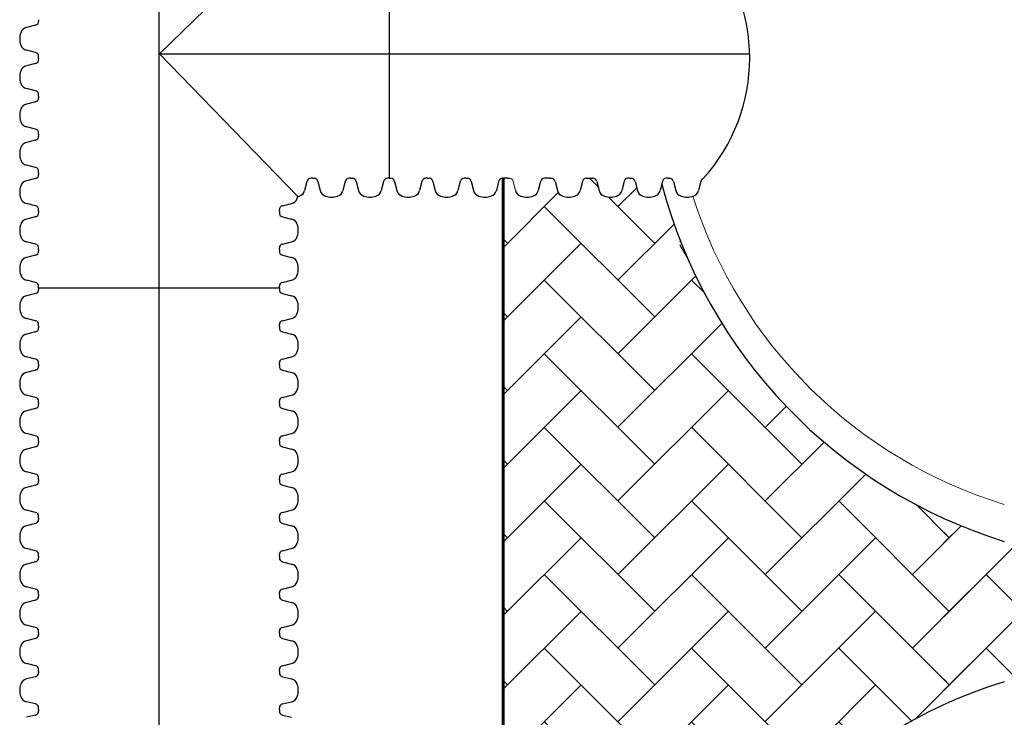
# Paper-space layout 'Layout1' of a CAD drawing. Units: inches. Extents: x 0 to 31.4, y -1.1 to 23.5.
# Drawn here: x 0.9 to 2, y 13.3 to 14.1 of the extents above; entities that cross this region are included whole.
import ezdxf

# ---------------------------------------------------------------- set-up
doc = ezdxf.new("R2010")
doc.units = ezdxf.units.IN
doc.header["$MEASUREMENT"] = 0
doc.layers.add('18 INCH PROFILE', color=7, linetype='Continuous')
doc.layers.add('45in Chamber', color=7, linetype='Continuous')
doc.layers.add('45in Chamber Outline', color=7, linetype='Continuous', lineweight=25)
pattern_1 = [(45, (10.46375, 4.14189), (6e-18, 0.08226078), [0.1745015, -0.0581672]), (135, (10.504883, 4.18302), (6e-18, 0.08226078), [0.1745015, -0.0581672])]

psp = doc.layouts.get("Layout1")

# ---------------------------------------------------------------- hatches: boundary and pattern name
at = {"lineweight": 15}
h = psp.add_hatch(dxfattribs=at)
h.set_pattern_fill('AR-HBONE', color=8)
h.set_pattern_definition(pattern_1)
h.paths.add_polyline_path([(1.9721376, 13.488167, -0.239211653), (1.6286192, 13.8739162), (1.6268158, 13.8667635, -0.276086311), (1.6208314, 13.8603227, -0.175549261), (1.6074063, 13.8603227, -0.256242995), (1.6015772, 13.8661479), (1.5988607, 13.8769218, 0.466229214), (1.5926988, 13.8798824, 0.468286468), (1.5865296, 13.8768926), (1.5839757, 13.8667635, -0.276086311), (1.5779913, 13.8603227, -0.175549261), (1.5645662, 13.8603227, -0.256242995), (1.5587371, 13.8661479), (1.5560206, 13.8769218, 0.342645923), (1.5516972, 13.8802787), (1.5498588, 13.8802787), (1.5461817, 13.8802787), (1.5443432, 13.8802787, 0.344533853), (1.5400124, 13.8768926), (1.5374585, 13.8667635, -0.276086311), (1.5314742, 13.8603227, -0.175549261), (1.5180491, 13.8603227, -0.256242995), (1.5122199, 13.8661479), (1.5095035, 13.8769218, 0.342645923), (1.5051801, 13.8802787), (1.5033416, 13.8802787), (1.4993683, 13.8802787), (1.4975298, 13.8802787, 0.344533851), (1.4931991, 13.8768926), (1.4906452, 13.8667636, -0.276086311), (1.4846608, 13.8603227, -0.175549261), (1.4712358, 13.8603227, -0.256242995), (1.4654066, 13.8661479), (1.4626901, 13.8769218, 0.342645923), (1.4583667, 13.8802787), (1.4565283, 13.8802787), (1.4525549, 13.8802787), (1.4513909, 13.8802787), (1.4513909, 12.9069082), (1.4530342, 12.9069082), (1.4570076, 12.9069082), (1.4588461, 12.9069082, 0.344533859), (1.4631768, 12.9102944), (1.4657307, 12.9204234, -0.276086311), (1.4717151, 12.9268643, -0.175549261), (1.4851401, 12.9268643, -0.256242995), (1.4909693, 12.9210391), (1.4936858, 12.9102651, 0.342645931), (1.4980091, 12.9069082), (1.4998476, 12.9069082), (1.5038209, 12.9069083), (1.5056594, 12.9069083, 0.344533859), (1.5099901, 12.9102944), (1.512544, 12.9204234, -0.276086311), (1.5185284, 12.9268643, -0.175549261), (1.5319535, 12.9268643, -0.256242995), (1.5377826, 12.9210391), (1.5404991, 12.9102652, 0.342645933), (1.5448225, 12.9069083), (1.546661, 12.9069083), (1.5503381, 12.9069083), (1.5521765, 12.9069083, 0.344533859), (1.5565073, 12.9102944), (1.5590612, 12.9204234, -0.276086311), (1.5650455, 12.9268643, -0.175549261), (1.5784706, 12.9268643, -0.256242995), (1.5842998, 12.9210391), (1.5870162, 12.9102652, 0.466229225), (1.5931781, 12.9073046, 0.468286475), (1.5993474, 12.9102944), (1.6019013, 12.9204234, -0.276086311), (1.6078857, 12.9268643, -0.175549261), (1.6213107, 12.9268643, -0.256242995), (1.6271399, 12.9210391), (1.6282543, 12.9166189, -0.239873566), (1.9721376, 13.3037486)])
h = psp.add_hatch(dxfattribs=at)
h.set_pattern_fill('AR-HBONE', color=8)
h.set_pattern_definition(pattern_1)
h.paths.add_polyline_path([(2.1858757, 13.4541244), (2.081834, 13.4541244, -0.199492041), (2.0805443, 13.454656), (2.0779663, 13.457234, 0.197581201), (2.0766876, 13.4577598), (2.056602, 13.4577598, -0.212635844), (2.0311717, 13.4686596, -0.009062237), (2.0113067, 13.4744316, -0.031788565), (1.9435722, 13.5002721), (1.9435722, 13.2916437, -0.031787201), (2.0113039, 13.3174829, -0.00905338), (2.0311493, 13.3232496, -0.212369988), (2.0565991, 13.3341546), (2.0766847, 13.3341546, 0.200240855), (2.0779766, 13.3346936), (2.0805399, 13.3372569, -0.19832937), (2.0818209, 13.3377901), (2.1858757, 13.3377901)])

# ---------------------------------------------------------------- linework, layer by layer
at = {"lineweight": 60}
psp.add_line((1.4513909, 12.9069082), (1.4513909, 13.8802787), dxfattribs=at)
at = {"lineweight": 15}
for p, q in [((1.6568819, 13.7917047), (1.6487037, 13.8058696)), ((1.6488347, 13.8092505), (1.6494544, 13.8103239))]:
    psp.add_line(p, q, dxfattribs=at)
psp.add_arc((1.5261355, 14.0147751), 0.2007606, 317.8181915, 42.1818085)
at = {"layer": '18 INCH PROFILE', "color": 40}
for p, q in [((1.0669839, 10.7785197), (1.0669839, 14.7663041)), ((1.0674731, 14.019514), (1.7268401, 14.019514))]:
    psp.add_line(p, q, dxfattribs=at)
at = {"layer": '18 INCH PROFILE', "lineweight": 15}
for p, q in [((1.0674731, 14.019514), (1.2219703, 14.1697515)), ((1.0674731, 14.019514), (1.2219703, 13.8597986)), ((1.4626975, 13.8768926), (1.4652514, 13.8667636))]:
    psp.add_line(p, q, dxfattribs=at)
at = {"layer": '18 INCH PROFILE'}
for p, q in [((1.3240346, 14.1492714), (1.3240346, 13.8802787)), ((0.9324776, 14.0576151), (0.9324776, 14.0557766)), ((0.9324976, 14.0576151), (0.9324976, 14.0557766)), ((0.9290915, 14.0514459), (0.9189624, 14.048892)), ((0.9291114, 14.0514459), (0.9189824, 14.048892)), ((0.9290915, 14.0209443), (0.9189624, 14.0234982)), ((0.9291114, 14.0209443), (0.9189824, 14.0234982)), ((0.9324776, 14.0147751), (0.9324776, 14.0166136)), ((0.9324776, 14.014775), (0.9324776, 14.0129365)), ((0.9324976, 14.0147751), (0.9324976, 14.0166136)), ((0.9324976, 14.014775), (0.9324976, 14.0129365)), ((0.9290915, 14.0086058), (0.9189624, 14.0060519)), ((0.9291114, 14.0086058), (0.9189824, 14.0060519)), ((0.9290915, 13.9781042), (0.9189624, 13.9806581)), ((0.9291114, 13.9781042), (0.9189824, 13.9806581)), ((0.9324776, 13.971935), (0.9324776, 13.9737735)), ((0.9324776, 13.9719349), (0.9324776, 13.9700964)), ((0.9324976, 13.971935), (0.9324976, 13.9737735)), ((0.9324976, 13.9719349), (0.9324976, 13.9700964)), ((0.9290915, 13.9657657), (0.9189624, 13.9632118)), ((0.9291114, 13.9657657), (0.9189824, 13.9632118)), ((0.9290915, 13.9352641), (0.9189624, 13.937818)), ((0.9291114, 13.9352641), (0.9189824, 13.937818)), ((0.9324776, 13.9290949), (0.9324776, 13.9309333)), ((0.9324776, 13.9290948), (0.9324776, 13.9272563)), ((0.9324976, 13.9290949), (0.9324976, 13.9309333)), ((0.9324976, 13.9290948), (0.9324976, 13.9272563)), ((0.9290915, 13.9229256), (0.9189624, 13.9203717)), ((0.9291114, 13.9229256), (0.9189824, 13.9203717)), ((0.9290915, 13.892424), (0.9189624, 13.8949779)), ((0.9291114, 13.892424), (0.9189824, 13.8949779)), ((0.9324776, 13.8862548), (0.9324776, 13.8880932)), ((0.9324776, 13.8862547), (0.9324776, 13.8844162)), ((0.9324976, 13.8862548), (0.9324976, 13.8880932)), ((0.9324976, 13.8862547), (0.9324976, 13.8844162)), ((0.9290915, 13.8800855), (0.9189624, 13.8775316)), ((0.9291114, 13.8800855), (0.9189824, 13.8775316)), ((1.2321851, 13.8768926), (1.2296312, 13.8667636)), ((1.2321851, 13.8768926), (1.2296312, 13.8667636)), ((1.2321851, 13.8768926), (1.2296312, 13.8667636)), ((1.2321851, 13.8768926), (1.2296312, 13.8667636)), ((1.2383543, 13.8802787), (1.2365159, 13.8802787)), ((1.2383543, 13.8802787), (1.2365159, 13.8802787)), ((1.2383543, 13.8802787), (1.2365159, 13.8802787)), ((1.2383543, 13.8802787), (1.2365159, 13.8802787)), ((1.2383544, 13.8802787), (1.2401929, 13.8802787)), ((1.2383544, 13.8802787), (1.2401929, 13.8802787)), ((1.2383544, 13.8802787), (1.2401929, 13.8802787)), ((1.2383544, 13.8802787), (1.2401929, 13.8802787)), ((1.2445236, 13.8768926), (1.2470775, 13.8667636)), ((1.2445236, 13.8768926), (1.2470775, 13.8667636)), ((1.2445236, 13.8768926), (1.2470775, 13.8667636)), ((1.2445236, 13.8768926), (1.2470775, 13.8667636)), ((1.2750252, 13.8768926), (1.2724713, 13.8667636)), ((1.2750252, 13.8768926), (1.2724713, 13.8667636)), ((1.2750252, 13.8768926), (1.2724713, 13.8667636)), ((1.2750252, 13.8768926), (1.2724713, 13.8667636)), ((1.2811944, 13.8802787), (1.279356, 13.8802787)), ((1.2811944, 13.8802787), (1.279356, 13.8802787)), ((1.2811944, 13.8802787), (1.279356, 13.8802787)), ((1.2811944, 13.8802787), (1.279356, 13.8802787)), ((1.2811945, 13.8802787), (1.283033, 13.8802787)), ((1.2811945, 13.8802787), (1.283033, 13.8802787)), ((1.2811945, 13.8802787), (1.283033, 13.8802787)), ((1.2811945, 13.8802787), (1.283033, 13.8802787)), ((1.2873638, 13.8768926), (1.2899176, 13.8667636)), ((1.2873638, 13.8768926), (1.2899176, 13.8667636)), ((1.2873638, 13.8768926), (1.2899176, 13.8667636)), ((1.2873638, 13.8768926), (1.2899176, 13.8667636)), ((1.3178653, 13.8768926), (1.3153115, 13.8667636)), ((1.3178653, 13.8768926), (1.3153115, 13.8667636)), ((1.3178653, 13.8768926), (1.3153115, 13.8667636)), ((1.3178653, 13.8768926), (1.3153115, 13.8667636)), ((1.3240346, 13.8802787), (1.3221961, 13.8802787)), ((1.3240346, 13.8802787), (1.3221961, 13.8802787)), ((1.3240346, 13.8802787), (1.3221961, 13.8802787)), ((1.3240346, 13.8802787), (1.3221961, 13.8802787)), ((1.3240346, 13.8802787), (1.3258731, 13.8802787)), ((1.3240346, 13.8802787), (1.3258731, 13.8802787)), ((1.3240346, 13.8802787), (1.3258731, 13.8802787)), ((1.3302039, 13.8768926), (1.3327577, 13.8667636)), ((1.3302039, 13.8768926), (1.3327577, 13.8667636)), ((1.3302039, 13.8768926), (1.3327577, 13.8667636)), ((1.3607054, 13.8768926), (1.3581516, 13.8667636)), ((1.3607054, 13.8768926), (1.3581516, 13.8667636)), ((1.3607054, 13.8768926), (1.3581516, 13.8667636)), ((1.3668747, 13.8802787), (1.3650362, 13.8802787)), ((1.3668747, 13.8802787), (1.3650362, 13.8802787)), ((1.3668747, 13.8802787), (1.3650362, 13.8802787)), ((1.3668747, 13.8802787), (1.3687132, 13.8802787)), ((1.3668747, 13.8802787), (1.3687132, 13.8802787)), ((1.3668747, 13.8802787), (1.3687132, 13.8802787)), ((1.373044, 13.8768926), (1.3755978, 13.8667636)), ((1.373044, 13.8768926), (1.3755978, 13.8667636)), ((1.373044, 13.8768926), (1.3755978, 13.8667636)), ((1.4035456, 13.8768926), (1.4009917, 13.8667636)), ((1.4097148, 13.8802787), (1.4078763, 13.8802787)), ((1.4097149, 13.8802787), (1.4115533, 13.8802787)), ((1.4158841, 13.8768926), (1.418438, 13.8667636)), ((1.4463857, 13.8768926), (1.4438318, 13.8667636)), ((1.4525549, 13.8802787), (1.4507164, 13.8802787)), ((1.4565283, 13.8802787), (1.4525549, 13.8802787)), ((1.4565283, 13.8802787), (1.4583667, 13.8802787)), ((1.4931991, 13.8768926), (1.4906452, 13.8667636)), ((1.4993683, 13.8802787), (1.4975298, 13.8802787)), ((1.5033416, 13.8802787), (1.4993683, 13.8802787)), ((1.5033416, 13.8802787), (1.5051801, 13.8802787)), ((1.5095108, 13.8768926), (1.5120647, 13.8667635)), ((1.5400124, 13.8768926), (1.5374585, 13.8667635)), ((1.5443432, 13.8802787), (1.5461817, 13.8802787)), ((1.5461817, 13.8802787), (1.5498588, 13.8802787)), ((1.5498588, 13.8802787), (1.5516972, 13.8802787)), ((1.556028, 13.8768926), (1.5585818, 13.8667635)), ((1.5865296, 13.8768926), (1.5839757, 13.8667635)), ((1.5926988, 13.8802787), (1.5908603, 13.8802787)), ((1.5926989, 13.8802787), (1.5945373, 13.8802787)), ((1.5988681, 13.8768926), (1.601422, 13.8667635)), ((1.6293697, 13.8768926), (1.6268158, 13.8667635)), ((1.6355389, 13.8802787), (1.6337004, 13.8802787)), ((1.6355389, 13.8802787), (1.6373774, 13.8802787)), ((1.6417081, 13.8768926), (1.644262, 13.8667635)), ((1.6722097, 13.8768926), (1.6696558, 13.8667635)), ((0.9290915, 13.8495839), (0.9189624, 13.8521377)), ((0.9291114, 13.8495839), (0.9189824, 13.8521377)), ((1.2048763, 13.8495839), (1.2150054, 13.8521377)), ((1.2048763, 13.8495839), (1.2150054, 13.8521377)), ((0.9324776, 13.8434146), (0.9324776, 13.8452531)), ((0.9324776, 13.8434146), (0.9324776, 13.8415761)), ((0.9324976, 13.8434146), (0.9324976, 13.8452531)), ((0.9324976, 13.8434146), (0.9324976, 13.8415761)), ((1.2014902, 13.8434146), (1.2014902, 13.8452531)), ((1.2014902, 13.8434146), (1.2014902, 13.8452531)), ((1.2014902, 13.8434146), (1.2014902, 13.8415761)), ((1.2014902, 13.8434146), (1.2014902, 13.8415761)), ((0.9290915, 13.8372453), (0.9189624, 13.8346915)), ((0.9291114, 13.8372453), (0.9189824, 13.8346915)), ((1.2048763, 13.8372453), (1.2150054, 13.8346915)), ((1.2048763, 13.8372453), (1.2150054, 13.8346915)), ((0.9290915, 13.8067438), (0.9189624, 13.8092976)), ((0.9291114, 13.8067438), (0.9189824, 13.8092976)), ((1.2048763, 13.8067438), (1.2150054, 13.8092976)), ((1.2048763, 13.8067438), (1.2150054, 13.8092976)), ((0.9290915, 13.7944052), (0.9189624, 13.7918514)), ((0.9291114, 13.7944052), (0.9189824, 13.7918514)), ((0.9324776, 13.8005745), (0.9324776, 13.802413)), ((0.9324776, 13.8005745), (0.9324776, 13.798736)), ((0.9324976, 13.8005745), (0.9324976, 13.802413)), ((0.9324976, 13.8005745), (0.9324976, 13.798736)), ((1.2014902, 13.8005745), (1.2014902, 13.802413)), ((1.2014902, 13.8005745), (1.2014902, 13.802413)), ((1.2014902, 13.8005745), (1.2014902, 13.798736)), ((1.2014902, 13.8005745), (1.2014902, 13.798736)), ((1.2048763, 13.7944052), (1.2150054, 13.7918514)), ((1.2048763, 13.7944052), (1.2150054, 13.7918514)), ((0.9290915, 13.7639037), (0.9189624, 13.7664575)), ((0.9291114, 13.7639037), (0.9189824, 13.7664575)), ((1.2048763, 13.7639037), (1.2150054, 13.7664575)), ((1.2048763, 13.7639037), (1.2150054, 13.7664575)), ((0.9290915, 13.7515651), (0.9189624, 13.7490112)), ((0.9324776, 13.7577344), (0.9324776, 13.7595729)), ((0.9324776, 13.7577343), (0.9324776, 13.7558959)), ((0.9324976, 13.7577344), (0.9324976, 13.7595729)), ((0.9324976, 13.7577344), (1.2014902, 13.7577343)), ((1.2014902, 13.7577344), (1.2014902, 13.7595729)), ((1.2014902, 13.7577344), (1.2014902, 13.7595729)), ((1.2014902, 13.7577343), (1.2014902, 13.7558959)), ((1.2048763, 13.7515651), (1.2150054, 13.7490112)), ((0.9290915, 13.7210635), (0.9189624, 13.7236174)), ((0.9324776, 13.7148943), (0.9324776, 13.7167328)), ((1.2014902, 13.7148943), (1.2014902, 13.7167328)), ((1.2048763, 13.7210635), (1.2150054, 13.7236174)), ((0.9290915, 13.708725), (0.9189624, 13.7061711)), ((0.9324776, 13.7148942), (0.9324776, 13.7130558)), ((1.2014902, 13.7148942), (1.2014902, 13.7130558)), ((1.2048763, 13.708725), (1.2150054, 13.7061711)), ((0.9290915, 13.6782234), (0.9189624, 13.6807773)), ((0.9324776, 13.6720542), (0.9324776, 13.6738927)), ((1.2014902, 13.6720542), (1.2014902, 13.6738927)), ((1.2048763, 13.6782234), (1.2150054, 13.6807773)), ((0.9290915, 13.6658849), (0.9189624, 13.663331)), ((0.9324776, 13.6720541), (0.9324776, 13.6702156)), ((1.2014902, 13.6720541), (1.2014902, 13.6702156)), ((1.2048763, 13.6658849), (1.2150054, 13.663331)), ((0.9290915, 13.6353833), (0.9189624, 13.6379372)), ((0.9324776, 13.6292141), (0.9324776, 13.6310526)), ((0.9324776, 13.629214), (0.9324776, 13.6273755)), ((1.2014902, 13.6292141), (1.2014902, 13.6310526)), ((1.2014902, 13.629214), (1.2014902, 13.6273755)), ((1.2048763, 13.6353833), (1.2150054, 13.6379372)), ((0.9290915, 13.6230448), (0.9189624, 13.6204909)), ((1.2048763, 13.6230448), (1.2150054, 13.6204909)), ((0.9290915, 13.5925432), (0.9189624, 13.5950971)), ((0.9324776, 13.586374), (0.9324776, 13.5882125)), ((0.9324776, 13.5863739), (0.9324776, 13.5845354)), ((1.2014902, 13.586374), (1.2014902, 13.5882125)), ((1.2014902, 13.5863739), (1.2014902, 13.5845354)), ((1.2048763, 13.5925432), (1.2150054, 13.5950971)), ((0.9290915, 13.5802047), (0.9189624, 13.5776508)), ((1.2048763, 13.5802047), (1.2150054, 13.5776508)), ((0.9290915, 13.5497031), (0.9189624, 13.552257)), ((1.2048763, 13.5497031), (1.2150054, 13.552257)), ((0.9324776, 13.5435339), (0.9324776, 13.5453723)), ((0.9324776, 13.5435338), (0.9324776, 13.5416953)), ((1.2014902, 13.5435339), (1.2014902, 13.5453723)), ((1.2014902, 13.5435338), (1.2014902, 13.5416953)), ((0.9290915, 13.5373646), (0.9189624, 13.5348107)), ((1.2048763, 13.5373646), (1.2150054, 13.5348107)), ((0.9290915, 13.506863), (0.9189624, 13.5094169)), ((1.2048763, 13.506863), (1.2150054, 13.5094169)), ((0.9324776, 13.5006938), (0.9324776, 13.5025322)), ((0.9324776, 13.5006937), (0.9324776, 13.4988552)), ((1.2014902, 13.5006938), (1.2014902, 13.5025322)), ((1.2014902, 13.5006937), (1.2014902, 13.4988552)), ((0.9290915, 13.4945245), (0.9189624, 13.4919706)), ((1.2048763, 13.4945245), (1.2150054, 13.4919706)), ((0.9290915, 13.4640229), (0.9189624, 13.4665767)), ((1.2048763, 13.4640229), (1.2150054, 13.4665767)), ((0.9324776, 13.4578537), (0.9324776, 13.4596921)), ((0.9324776, 13.4578536), (0.9324776, 13.4560151)), ((1.2014902, 13.4578537), (1.2014902, 13.4596921)), ((1.2014902, 13.4578536), (1.2014902, 13.4560151)), ((0.9290915, 13.4516843), (0.9189624, 13.4491305)), ((1.2048763, 13.4516843), (1.2150054, 13.4491305)), ((0.9290915, 13.4211828), (0.9189624, 13.4237366)), ((1.2048763, 13.4211828), (1.2150054, 13.4237366)), ((0.9290915, 13.4088442), (0.9189624, 13.4062904)), ((0.9324776, 13.4150135), (0.9324776, 13.416852)), ((0.9324776, 13.4150135), (0.9324776, 13.413175)), ((1.2014902, 13.4150135), (1.2014902, 13.416852)), ((1.2014902, 13.4150135), (1.2014902, 13.413175)), ((1.2048763, 13.4088442), (1.2150054, 13.4062904)), ((0.9290915, 13.3783427), (0.9189624, 13.3808965)), ((1.2048763, 13.3783427), (1.2150054, 13.3808965)), ((0.9290915, 13.3660041), (0.9189624, 13.3634503)), ((0.9324776, 13.3721734), (0.9324776, 13.3740119)), ((0.9324776, 13.3721733), (0.9324776, 13.3703349)), ((1.2014902, 13.3721734), (1.2014902, 13.3740119)), ((1.2014902, 13.3721733), (1.2014902, 13.3703349)), ((1.2048763, 13.3660041), (1.2150054, 13.3634503)), ((0.9290915, 13.3355025), (0.9189624, 13.3380564)), ((1.2048763, 13.3355025), (1.2150054, 13.3380564)), ((0.9290915, 13.323164), (0.9189624, 13.3206101)), ((0.9324776, 13.3293333), (0.9324776, 13.3311718)), ((0.9324776, 13.3293332), (0.9324776, 13.3274948)), ((1.2014902, 13.3293333), (1.2014902, 13.3311718)), ((1.2014902, 13.3293332), (1.2014902, 13.3274948)), ((1.2048763, 13.323164), (1.2150054, 13.3206101)), ((0.9290915, 13.2926624), (0.9189624, 13.2952163)), ((0.9324776, 13.2864932), (0.9324776, 13.2883317)), ((1.2014902, 13.2864932), (1.2014902, 13.2883317)), ((1.2048763, 13.2926624), (1.2150054, 13.2952163)), ((0.9290915, 13.2803239), (0.9189624, 13.27777)), ((0.9324776, 13.2864931), (0.9324776, 13.2846547)), ((1.2014902, 13.2864931), (1.2014902, 13.2846547)), ((1.2048763, 13.2803239), (1.2150054, 13.27777))]:
    psp.add_line(p, q, dxfattribs=at)
for centre, radius, start, end in [((0.9207479, 14.0405121), 0.008568, 102.0278469, 163.7642476), ((0.9207679, 14.0405121), 0.008568, 102.0278469, 163.7642476), ((0.9280151, 14.0557766), 0.0044625, 283.9577449, 0), ((0.928035, 14.0557766), 0.0044625, 283.9577449, 0), ((0.931051, 14.0361951), 0.0197078, 160.0864443, 199.9135556), ((0.931071, 14.0361951), 0.0197078, 160.0864443, 199.9135556), ((0.9207479, 14.0318781), 0.008568, 196.2357524, 257.9721531), ((0.9207679, 14.0318781), 0.008568, 196.2357524, 257.9721531), ((0.9280151, 14.0166136), 0.0044625, 360, 76.0422551), ((0.928035, 14.0166136), 0.0044625, 360, 76.0422551), ((0.9207479, 13.997672), 0.008568, 102.0278469, 163.7642476), ((0.9207679, 13.997672), 0.008568, 102.0278469, 163.7642476), ((0.9280151, 14.0129365), 0.0044625, 283.9577449, 0), ((0.928035, 14.0129365), 0.0044625, 283.9577449, 0), ((0.931051, 13.993355), 0.0197078, 160.0864443, 199.9135556), ((0.931071, 13.993355), 0.0197078, 160.0864443, 199.9135556), ((0.9207479, 13.989038), 0.008568, 196.2357524, 257.9721531), ((0.9207679, 13.989038), 0.008568, 196.2357524, 257.9721531), ((0.9280151, 13.9737735), 0.0044625, 360, 76.0422551), ((0.9280151, 13.9700964), 0.0044625, 283.9577449, 0), ((0.928035, 13.9737735), 0.0044625, 360, 76.0422551), ((0.928035, 13.9700964), 0.0044625, 283.9577449, 0), ((0.9207479, 13.9548319), 0.008568, 102.0278469, 163.7642476), ((0.9207679, 13.9548319), 0.008568, 102.0278469, 163.7642476), ((0.931051, 13.9505149), 0.0197078, 160.0864443, 199.9135556), ((0.931071, 13.9505149), 0.0197078, 160.0864443, 199.9135556), ((0.9207479, 13.9461979), 0.008568, 196.2357524, 257.9721531), ((0.9207679, 13.9461979), 0.008568, 196.2357524, 257.9721531), ((0.9280151, 13.9309333), 0.0044625, 360, 76.0422551), ((0.9280151, 13.9272563), 0.0044625, 283.9577449, 0), ((0.928035, 13.9309333), 0.0044625, 360, 76.0422551), ((0.928035, 13.9272563), 0.0044625, 283.9577449, 0), ((0.9207479, 13.9119918), 0.008568, 102.0278469, 163.7642476), ((0.9207679, 13.9119918), 0.008568, 102.0278469, 163.7642476), ((0.931051, 13.9076748), 0.0197078, 160.0864443, 199.9135556), ((0.931071, 13.9076748), 0.0197078, 160.0864443, 199.9135556), ((0.9207479, 13.9033578), 0.008568, 196.2357524, 257.9721531), ((0.9207679, 13.9033578), 0.008568, 196.2357524, 257.9721531), ((0.9280151, 13.8880932), 0.0044625, 360, 76.0422551), ((0.9280151, 13.8844162), 0.0044625, 283.9577449, 0), ((0.928035, 13.8880932), 0.0044625, 360, 76.0422551), ((0.928035, 13.8844162), 0.0044625, 283.9577449, 0), ((0.931051, 13.8648347), 0.0197078, 160.0864443, 199.9135556), ((0.931071, 13.8648347), 0.0197078, 160.0864443, 199.9135556), ((0.9207479, 13.8691517), 0.008568, 102.0278469, 163.7642476), ((0.9207679, 13.8691517), 0.008568, 102.0278469, 163.7642476), ((1.2365159, 13.8758162), 0.0044625, 90, 166.0422551), ((1.2365159, 13.8758162), 0.0044625, 90, 166.0422551), ((1.2365159, 13.8758162), 0.0044625, 90, 166.0422551), ((1.2365159, 13.8758162), 0.0044625, 90, 166.0422551), ((1.2401929, 13.8758162), 0.0044625, 13.9577449, 90), ((1.2401929, 13.8758162), 0.0044625, 13.9577449, 90), ((1.2401929, 13.8758162), 0.0044625, 13.9577449, 90), ((1.2401929, 13.8758162), 0.0044625, 13.9577449, 90), ((1.279356, 13.8758162), 0.0044625, 90, 166.0422551), ((1.279356, 13.8758162), 0.0044625, 90, 166.0422551), ((1.279356, 13.8758162), 0.0044625, 90, 166.0422551), ((1.279356, 13.8758162), 0.0044625, 90, 166.0422551), ((1.283033, 13.8758162), 0.0044625, 13.9577449, 90), ((1.283033, 13.8758162), 0.0044625, 13.9577449, 90), ((1.283033, 13.8758162), 0.0044625, 13.9577449, 90), ((1.283033, 13.8758162), 0.0044625, 13.9577449, 90), ((1.3221961, 13.8758162), 0.0044625, 90, 166.0422551), ((1.3221961, 13.8758162), 0.0044625, 90, 166.0422551), ((1.3221961, 13.8758162), 0.0044625, 90, 166.0422551), ((1.3221961, 13.8758162), 0.0044625, 90, 166.0422551), ((1.3258731, 13.8758162), 0.0044625, 13.9577449, 90), ((1.3258731, 13.8758162), 0.0044625, 13.9577449, 90), ((1.3258731, 13.8758162), 0.0044625, 13.9577449, 90), ((1.3650362, 13.8758162), 0.0044625, 90, 166.0422551), ((1.3650362, 13.8758162), 0.0044625, 90, 166.0422551), ((1.3650362, 13.8758162), 0.0044625, 90, 166.0422551), ((1.3687132, 13.8758162), 0.0044625, 13.9577449, 90), ((1.3687132, 13.8758162), 0.0044625, 13.9577449, 90), ((1.3687132, 13.8758162), 0.0044625, 13.9577449, 90), ((1.4078763, 13.8758162), 0.0044625, 90, 166.0422551), ((1.4115533, 13.8758162), 0.0044625, 13.9577449, 90), ((1.4507164, 13.8758162), 0.0044625, 90, 166.0422551), ((1.4975298, 13.8758162), 0.0044625, 90, 166.0422551), ((1.5051801, 13.8758162), 0.0044625, 13.9577449, 90), ((1.5443432, 13.8758162), 0.0044625, 90, 166.0422551), ((1.5516972, 13.8758162), 0.0044625, 13.9577449, 90), ((1.5908603, 13.8758162), 0.0044625, 90, 166.0422551), ((1.5945373, 13.8758162), 0.0044625, 13.9577449, 90), ((1.6337004, 13.8758162), 0.0044625, 90, 166.0422551), ((1.6373774, 13.8758162), 0.0044625, 13.9577449, 90), ((1.6765404, 13.8758162), 0.0044625, 111.531551, 166.0422551), ((1.2029168, 13.8648347), 0.0197078, 340.0864444, 345.1947425), ((1.2029168, 13.8648347), 0.0197078, 340.0864444, 345.1947425), ((1.2169343, 13.8788522), 0.0197078, 284.80517, 289.9135556), ((1.2212513, 13.868549), 0.008568, 286.2357524, 347.9721531), ((1.2212513, 13.868549), 0.008568, 286.2357524, 347.9721531), ((1.2212513, 13.868549), 0.008568, 286.2357524, 347.9721531), ((1.2212513, 13.868549), 0.008568, 286.2357524, 347.9721531), ((1.2554574, 13.868549), 0.008568, 192.0278469, 253.7642476), ((1.2554574, 13.868549), 0.008568, 192.0278469, 253.7642476), ((1.2554574, 13.868549), 0.008568, 192.0278469, 253.7642476), ((1.2554574, 13.868549), 0.008568, 192.0278469, 253.7642476), ((1.2597744, 13.8788522), 0.0197078, 250.0864443, 289.9135556), ((1.2597744, 13.8788522), 0.0197078, 250.0864444, 289.9135557), ((1.2597744, 13.8788522), 0.0197078, 250.0864444, 289.9135557), ((1.2597744, 13.8788522), 0.0197078, 250.0864444, 289.9135557), ((1.2640914, 13.868549), 0.008568, 286.2357524, 347.9721531), ((1.2640914, 13.868549), 0.008568, 286.2357524, 347.9721531), ((1.2640914, 13.868549), 0.008568, 286.2357524, 347.9721531), ((1.2640914, 13.868549), 0.008568, 286.2357524, 347.9721531), ((1.2982975, 13.868549), 0.008568, 192.0278469, 253.7642476), ((1.2982975, 13.868549), 0.008568, 192.0278469, 253.7642476), ((1.2982975, 13.868549), 0.008568, 192.0278469, 253.7642476), ((1.2982975, 13.868549), 0.008568, 192.0278469, 253.7642476), ((1.3026145, 13.8788522), 0.0197078, 250.0864443, 289.9135556), ((1.3026145, 13.8788522), 0.0197078, 250.0864444, 289.9135557), ((1.3026145, 13.8788522), 0.0197078, 250.0864444, 289.9135557), ((1.3026145, 13.8788522), 0.0197078, 250.0864444, 289.9135557), ((1.3069315, 13.868549), 0.008568, 286.2357524, 347.9721531), ((1.3069315, 13.868549), 0.008568, 286.2357524, 347.9721531), ((1.3069315, 13.868549), 0.008568, 286.2357524, 347.9721531), ((1.3069315, 13.868549), 0.008568, 286.2357524, 347.9721531), ((1.3411377, 13.868549), 0.008568, 192.0278469, 253.7642476), ((1.3411377, 13.868549), 0.008568, 192.0278469, 253.7642476), ((1.3411377, 13.868549), 0.008568, 192.0278469, 253.7642476), ((1.3454547, 13.8788522), 0.0197078, 250.0864444, 289.9135557), ((1.3454547, 13.8788522), 0.0197078, 250.0864444, 289.9135557), ((1.3454547, 13.8788522), 0.0197078, 250.0864444, 289.9135557), ((1.3497716, 13.868549), 0.008568, 286.2357524, 347.9721531), ((1.3497716, 13.868549), 0.008568, 286.2357524, 347.9721531), ((1.3497716, 13.868549), 0.008568, 286.2357524, 347.9721531), ((1.3839778, 13.868549), 0.008568, 192.0278469, 253.7642476), ((1.3839778, 13.868549), 0.008568, 192.0278469, 253.7642476), ((1.3839778, 13.868549), 0.008568, 192.0278469, 253.7642476), ((1.3882948, 13.8788522), 0.0197078, 250.0864444, 289.9135557), ((1.3926118, 13.868549), 0.008568, 286.2357524, 347.9721531), ((1.4268179, 13.868549), 0.008568, 192.0278469, 253.7642476), ((1.4311349, 13.8788522), 0.0197078, 250.0864444, 289.9135557), ((1.4354519, 13.868549), 0.008568, 286.2357524, 347.9721531), ((1.4736313, 13.868549), 0.008568, 192.0278469, 253.7642476), ((1.4779483, 13.8788522), 0.0197078, 250.0864444, 289.9135557), ((1.4822653, 13.868549), 0.008568, 286.2357524, 347.9721531), ((1.5204446, 13.868549), 0.008568, 192.0278469, 253.7642476), ((1.5247616, 13.8788521), 0.0197078, 250.0864444, 289.9135557), ((1.5290786, 13.868549), 0.008568, 286.2357524, 347.9721531), ((1.5669618, 13.868549), 0.008568, 192.0278469, 253.7642476), ((1.5712788, 13.8788521), 0.0197078, 250.0864444, 289.9135557), ((1.5755958, 13.868549), 0.008568, 286.2357524, 347.9721531), ((1.6098019, 13.868549), 0.008568, 192.0278469, 253.7642476), ((1.6141189, 13.8788521), 0.0197078, 250.0864444, 289.9135557), ((1.6184359, 13.868549), 0.008568, 286.2357524, 347.9721531), ((1.6526419, 13.868549), 0.008568, 192.0278469, 253.7642476), ((1.6569589, 13.8788521), 0.0197078, 250.0864444, 289.9135557), ((1.6612759, 13.868549), 0.008568, 286.2357524, 347.9721531), ((0.9207479, 13.8605177), 0.008568, 196.2357524, 257.9721531), ((0.9207679, 13.8605177), 0.008568, 196.2357524, 257.9721531), ((0.9280151, 13.8452531), 0.0044625, 360, 76.0422551), ((0.928035, 13.8452531), 0.0044625, 360, 76.0422551), ((1.2059527, 13.8452531), 0.0044625, 103.9577449, 180), ((1.2059527, 13.8452531), 0.0044625, 103.9577449, 180), ((1.2132199, 13.8605177), 0.008568, 282.0278469, 343.7642476), ((1.2132199, 13.8605177), 0.008568, 282.0278469, 343.7642476), ((0.9280151, 13.8415761), 0.0044625, 283.9577449, 0), ((0.928035, 13.8415761), 0.0044625, 283.9577449, 0), ((1.2059527, 13.8415761), 0.0044625, 180, 256.0422551), ((1.2059527, 13.8415761), 0.0044625, 180, 256.0422551), ((0.931051, 13.8219946), 0.0197078, 160.0864443, 199.9135556), ((0.931071, 13.8219946), 0.0197078, 160.0864443, 199.9135556), ((0.9207479, 13.8263115), 0.008568, 102.0278469, 163.7642476), ((0.9207679, 13.8263115), 0.008568, 102.0278469, 163.7642476), ((1.2132199, 13.8263115), 0.008568, 16.2357524, 77.9721531), ((1.2132199, 13.8263115), 0.008568, 16.2357524, 77.9721531), ((1.2029168, 13.8219946), 0.0197078, 340.0864444, 19.9135557), ((1.2029168, 13.8219946), 0.0197078, 340.0864444, 19.9135557), ((0.9207479, 13.8176776), 0.008568, 196.2357524, 257.9721531), ((0.9207679, 13.8176776), 0.008568, 196.2357524, 257.9721531), ((0.9280151, 13.802413), 0.0044625, 360, 76.0422551), ((0.928035, 13.802413), 0.0044625, 360, 76.0422551), ((1.2059527, 13.802413), 0.0044625, 103.9577449, 180), ((1.2059527, 13.802413), 0.0044625, 103.9577449, 180), ((1.2132199, 13.8176776), 0.008568, 282.0278469, 343.7642476), ((1.2132199, 13.8176776), 0.008568, 282.0278469, 343.7642476), ((0.9280151, 13.798736), 0.0044625, 283.9577449, 0), ((0.928035, 13.798736), 0.0044625, 283.9577449, 0), ((1.2059527, 13.798736), 0.0044625, 180, 256.0422551), ((1.2059527, 13.798736), 0.0044625, 180, 256.0422551), ((0.931051, 13.7791544), 0.0197078, 160.0864443, 199.9135556), ((0.931071, 13.7791544), 0.0197078, 160.0864443, 199.9135556), ((0.9207479, 13.7834714), 0.008568, 102.0278469, 163.7642476), ((0.9207679, 13.7834714), 0.008568, 102.0278469, 163.7642476), ((1.2132199, 13.7834714), 0.008568, 16.2357524, 77.9721531), ((1.2132199, 13.7834714), 0.008568, 16.2357524, 77.9721531), ((1.2029168, 13.7791544), 0.0197078, 340.0864444, 19.9135557), ((1.2029168, 13.7791544), 0.0197078, 340.0864444, 19.9135557), ((0.9207479, 13.7748374), 0.008568, 196.2357524, 257.9721531), ((0.9207679, 13.7748374), 0.008568, 196.2357524, 257.9721531), ((1.2132199, 13.7748374), 0.008568, 282.0278469, 343.7642476), ((1.2132199, 13.7748374), 0.008568, 282.0278469, 343.7642476), ((0.9280151, 13.7595729), 0.0044625, 360, 76.0422551), ((0.928035, 13.7595729), 0.0044625, 360, 76.0422551), ((1.2059527, 13.7595729), 0.0044625, 103.9577449, 180), ((1.2059527, 13.7595729), 0.0044625, 103.9577449, 180), ((0.9280151, 13.7558959), 0.0044625, 283.9577449, 0), ((1.2059527, 13.7558959), 0.0044625, 180, 256.0422551), ((0.931051, 13.7363143), 0.0197078, 160.0864443, 199.9135556), ((0.9207479, 13.7406313), 0.008568, 102.0278469, 163.7642476), ((1.2132199, 13.7406313), 0.008568, 16.2357524, 77.9721531), ((1.2029168, 13.7363143), 0.0197078, 340.0864444, 19.9135557), ((0.9207479, 13.7319973), 0.008568, 196.2357524, 257.9721531), ((1.2132199, 13.7319973), 0.008568, 282.0278469, 343.7642476), ((0.9280151, 13.7167328), 0.0044625, 360, 76.0422551), ((1.2059527, 13.7167328), 0.0044625, 103.9577449, 180), ((0.9207479, 13.6977912), 0.008568, 102.0278469, 163.7642476), ((0.9280151, 13.7130558), 0.0044625, 283.9577449, 0), ((1.2059527, 13.7130558), 0.0044625, 180, 256.0422551), ((1.2132199, 13.6977912), 0.008568, 16.2357524, 77.9721531), ((0.931051, 13.6934742), 0.0197078, 160.0864443, 199.9135556), ((1.2029168, 13.6934742), 0.0197078, 340.0864444, 19.9135557), ((0.9207479, 13.6891572), 0.008568, 196.2357524, 257.9721531), ((1.2132199, 13.6891572), 0.008568, 282.0278469, 343.7642476), ((0.9280151, 13.6738927), 0.0044625, 360, 76.0422551), ((1.2059527, 13.6738927), 0.0044625, 103.9577449, 180), ((0.9207479, 13.6549511), 0.008568, 102.0278469, 163.7642476), ((0.9280151, 13.6702156), 0.0044625, 283.9577449, 0), ((1.2059527, 13.6702156), 0.0044625, 180, 256.0422551), ((1.2132199, 13.6549511), 0.008568, 16.2357524, 77.9721531), ((0.931051, 13.6506341), 0.0197078, 160.0864443, 199.9135556), ((1.2029168, 13.6506341), 0.0197078, 340.0864444, 19.9135557), ((0.9207479, 13.6463171), 0.008568, 196.2357524, 257.9721531), ((1.2132199, 13.6463171), 0.008568, 282.0278469, 343.7642476), ((0.9280151, 13.6310526), 0.0044625, 360, 76.0422551), ((1.2059527, 13.6310526), 0.0044625, 103.9577449, 180), ((0.9207479, 13.612111), 0.008568, 102.0278469, 163.7642476), ((0.9280151, 13.6273755), 0.0044625, 283.9577449, 0), ((1.2059527, 13.6273755), 0.0044625, 180, 256.0422551), ((1.2132199, 13.612111), 0.008568, 16.2357524, 77.9721531), ((0.931051, 13.607794), 0.0197078, 160.0864443, 199.9135556), ((1.2029168, 13.607794), 0.0197078, 340.0864444, 19.9135557), ((0.9207479, 13.603477), 0.008568, 196.2357524, 257.9721531), ((1.2132199, 13.603477), 0.008568, 282.0278469, 343.7642476), ((0.9280151, 13.5882125), 0.0044625, 360, 76.0422551), ((0.9280151, 13.5845354), 0.0044625, 283.9577449, 0), ((1.2059527, 13.5882125), 0.0044625, 103.9577449, 180), ((1.2059527, 13.5845354), 0.0044625, 180, 256.0422551), ((0.9207479, 13.5692709), 0.008568, 102.0278469, 163.7642476), ((1.2132199, 13.5692709), 0.008568, 16.2357524, 77.9721531), ((0.931051, 13.5649539), 0.0197078, 160.0864443, 199.9135556), ((1.2029168, 13.5649539), 0.0197078, 340.0864444, 19.9135557), ((0.9207479, 13.5606369), 0.008568, 196.2357524, 257.9721531), ((1.2132199, 13.5606369), 0.008568, 282.0278469, 343.7642476), ((0.9280151, 13.5453723), 0.0044625, 360, 76.0422551), ((0.9280151, 13.5416953), 0.0044625, 283.9577449, 0), ((1.2059527, 13.5453723), 0.0044625, 103.9577449, 180), ((1.2059527, 13.5416953), 0.0044625, 180, 256.0422551), ((0.9207479, 13.5264308), 0.008568, 102.0278469, 163.7642476), ((1.2132199, 13.5264308), 0.008568, 16.2357524, 77.9721531), ((0.931051, 13.5221138), 0.0197078, 160.0864443, 199.9135556), ((1.2029168, 13.5221138), 0.0197078, 340.0864444, 19.9135557), ((0.9207479, 13.5177968), 0.008568, 196.2357524, 257.9721531), ((1.2132199, 13.5177968), 0.008568, 282.0278469, 343.7642476), ((0.9280151, 13.5025322), 0.0044625, 360, 76.0422551), ((0.9280151, 13.4988552), 0.0044625, 283.9577449, 0), ((1.2059527, 13.5025322), 0.0044625, 103.9577449, 180), ((1.2059527, 13.4988552), 0.0044625, 180, 256.0422551), ((0.931051, 13.4792737), 0.0197078, 160.0864443, 199.9135556), ((0.9207479, 13.4835907), 0.008568, 102.0278469, 163.7642476), ((1.2132199, 13.4835907), 0.008568, 16.2357524, 77.9721531), ((1.2029168, 13.4792737), 0.0197078, 340.0864444, 19.9135557), ((0.9207479, 13.4749567), 0.008568, 196.2357524, 257.9721531), ((0.9280151, 13.4596921), 0.0044625, 360, 76.0422551), ((1.2059527, 13.4596921), 0.0044625, 103.9577449, 180), ((1.2132199, 13.4749567), 0.008568, 282.0278469, 343.7642476), ((0.9280151, 13.4560151), 0.0044625, 283.9577449, 0), ((1.2059527, 13.4560151), 0.0044625, 180, 256.0422551), ((0.931051, 13.4364336), 0.0197078, 160.0864443, 199.9135556), ((0.9207479, 13.4407505), 0.008568, 102.0278469, 163.7642476), ((1.2132199, 13.4407505), 0.008568, 16.2357524, 77.9721531), ((1.2029168, 13.4364336), 0.0197078, 340.0864444, 19.9135557), ((0.9207479, 13.4321166), 0.008568, 196.2357524, 257.9721531), ((0.9280151, 13.416852), 0.0044625, 360, 76.0422551), ((1.2059527, 13.416852), 0.0044625, 103.9577449, 180), ((1.2132199, 13.4321166), 0.008568, 282.0278469, 343.7642476), ((0.9280151, 13.413175), 0.0044625, 283.9577449, 0), ((1.2059527, 13.413175), 0.0044625, 180, 256.0422551), ((0.931051, 13.3935934), 0.0197078, 160.0864443, 199.9135556), ((0.9207479, 13.3979104), 0.008568, 102.0278469, 163.7642476), ((1.2132199, 13.3979104), 0.008568, 16.2357524, 77.9721531), ((1.2029168, 13.3935934), 0.0197078, 340.0864444, 19.9135557), ((0.9207479, 13.3892764), 0.008568, 196.2357524, 257.9721531), ((1.2132199, 13.3892764), 0.008568, 282.0278469, 343.7642476), ((0.9280151, 13.3740119), 0.0044625, 360, 76.0422551), ((1.2059527, 13.3740119), 0.0044625, 103.9577449, 180), ((0.9280151, 13.3703349), 0.0044625, 283.9577449, 0), ((1.2059527, 13.3703349), 0.0044625, 180, 256.0422551), ((0.931051, 13.3507533), 0.0197078, 160.0864443, 199.9135556), ((0.9207479, 13.3550703), 0.008568, 102.0278469, 163.7642476), ((1.2132199, 13.3550703), 0.008568, 16.2357524, 77.9721531), ((1.2029168, 13.3507533), 0.0197078, 340.0864444, 19.9135557), ((0.9207479, 13.3464363), 0.008568, 196.2357524, 257.9721531), ((1.2132199, 13.3464363), 0.008568, 282.0278469, 343.7642476), ((0.9280151, 13.3311718), 0.0044625, 360, 76.0422551), ((1.2059527, 13.3311718), 0.0044625, 103.9577449, 180), ((0.9207479, 13.3122302), 0.008568, 102.0278469, 163.7642476), ((0.9280151, 13.3274948), 0.0044625, 283.9577449, 0), ((1.2059527, 13.3274948), 0.0044625, 180, 256.0422551), ((1.2132199, 13.3122302), 0.008568, 16.2357524, 77.9721531), ((0.931051, 13.3079132), 0.0197078, 160.0864443, 199.9135556), ((1.2029168, 13.3079132), 0.0197078, 340.0864444, 19.9135557), ((0.9207479, 13.3035962), 0.008568, 196.2357524, 257.9721531), ((1.2132199, 13.3035962), 0.008568, 282.0278469, 343.7642476), ((0.9280151, 13.2883317), 0.0044625, 360, 76.0422551), ((1.2059527, 13.2883317), 0.0044625, 103.9577449, 180), ((0.9280151, 13.2846547), 0.0044625, 283.9577449, 0), ((1.2059527, 13.2846547), 0.0044625, 180, 256.0422551)]:
    psp.add_arc(centre, radius, start, end, dxfattribs=at)
at = {"layer": '18 INCH PROFILE', "lineweight": 15}
psp.add_arc((1.4583667, 13.8758162), 0.0044625, 13.9577449, 90, dxfattribs=at)
at = {"layer": '45in Chamber', "lineweight": 15}
psp.add_arc((2.1654337, 14.0195092), 0.5267655, 197.603096, 252.9868454, dxfattribs=at)
at = {"layer": '45in Chamber Outline'}
for centre, start, end in [((2.1804559, 14.0195092), 194.7797518, 252.7597705), ((2.1804531, 12.7724053), 107.2402295, 165.3634102)]:
    psp.add_arc(centre, 0.5707197, start, end, dxfattribs=at)

doc.saveas('drawing.dxf')
